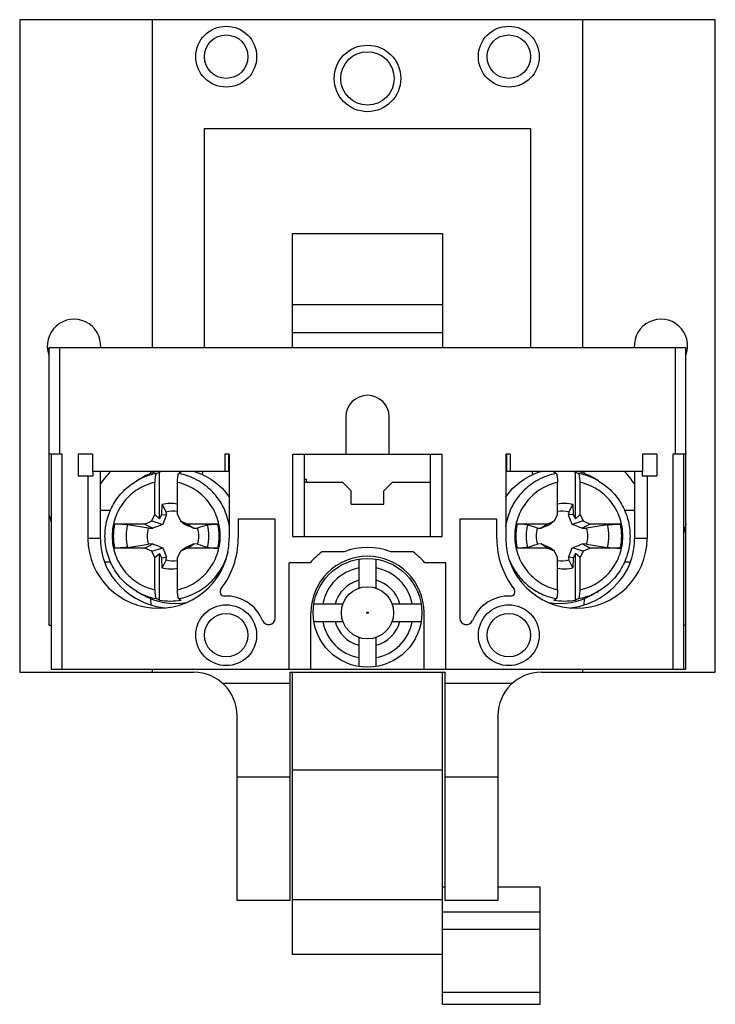
# Model space of a CAD drawing. Units: millimetres. Extents: x 238.4 to 270.4, y 514.9 to 560.2.
import ezdxf

# ---------------------------------------------------------------- set-up
doc = ezdxf.new("R2010")
doc.units = ezdxf.units.MM
doc.header["$LTSCALE"] = 30.734
doc.layers.get('0').update_dxf_attribs({"linetype": 'CONTINUOUS'})

msp = doc.modelspace()

# ---------------------------------------------------------------- linework, layer by layer
at = {"color": 7, "linetype": 'Continuous'}
for p, q in [((238.442, 560.202), (238.442, 530.202)), ((270.442, 560.202), (238.442, 560.202)), ((244.542, 560.202), (244.542, 545.132)), ((264.342, 545.132), (264.342, 560.202)), ((270.442, 530.202), (270.442, 560.202)), ((246.942, 545.132), (246.942, 555.202)), ((246.942, 555.202), (261.942, 555.202)), ((261.942, 555.202), (261.942, 545.132)), ((250.992, 545.132), (250.992, 550.378)), ((250.992, 550.378), (257.892, 550.378)), ((257.892, 550.378), (257.892, 545.132)), ((257.892, 547.089), (250.992, 547.089)), ((257.892, 545.808), (250.992, 545.808)), ((239.792, 532.342), (239.792, 545.132)), ((239.792, 545.132), (269.092, 545.132)), ((269.092, 530.342), (269.092, 545.132)), ((253.442, 541.932), (253.442, 540.232)), ((255.442, 540.232), (255.442, 541.932)), ((240.392, 540.232), (239.816, 540.232)), ((239.892, 540.232), (239.892, 530.342)), ((241.132, 540.232), (241.132, 539.232)), ((241.786, 540.232), (241.132, 540.232)), ((241.786, 540.232), (241.786, 539.432)), ((247.878, 540.232), (247.878, 539.432)), ((248.081, 540.232), (247.878, 540.232)), ((248.055, 540.232), (248.055, 539.432)), ((248.081, 540.157), (248.055, 540.157)), ((248.081, 540.232), (248.081, 536.342)), ((251.013, 536.432), (251.013, 540.232)), ((251.013, 540.232), (257.871, 540.232)), ((251.542, 536.432), (251.542, 540.232)), ((257.342, 536.432), (257.342, 540.232)), ((257.871, 536.432), (257.871, 540.232)), ((261.007, 540.232), (260.803, 540.232)), ((260.803, 540.232), (260.803, 536.342)), ((260.83, 540.157), (260.803, 540.157)), ((260.83, 540.232), (260.83, 539.432)), ((261.007, 540.232), (261.007, 539.432)), ((267.753, 540.232), (267.099, 540.232)), ((267.099, 540.232), (267.099, 539.432)), ((267.753, 540.232), (267.753, 539.232)), ((269.069, 540.232), (268.492, 540.232)), ((268.992, 530.342), (268.992, 540.232)), ((241.132, 539.232), (241.812, 539.232)), ((241.583, 539.232), (241.583, 536.342)), ((248.055, 539.432), (241.786, 539.432)), ((241.812, 539.432), (241.812, 539.232)), ((242.158, 536.342), (242.158, 539.432)), ((244.734, 539.333), (244.881, 539.401)), ((244.881, 537.254), (244.881, 539.401)), ((267.099, 539.432), (260.83, 539.432)), ((264.004, 537.254), (264.004, 539.401)), ((264.004, 539.401), (264.151, 539.333)), ((266.727, 539.432), (266.727, 536.342)), ((267.073, 539.432), (267.073, 539.232)), ((267.073, 539.232), (267.753, 539.232)), ((267.302, 539.232), (267.302, 536.342)), ((243.818, 538.994), (244.084, 539.149)), ((244.661, 537.447), (244.661, 538.925)), ((245.703, 537.447), (245.703, 538.925)), ((251.542, 539.082), (251.642, 539.082)), ((251.542, 538.932), (253.292, 538.932)), ((251.642, 538.932), (251.642, 539.082)), ((253.692, 538.532), (253.292, 538.932)), ((255.592, 538.932), (255.192, 538.532)), ((255.592, 538.932), (257.342, 538.932)), ((263.182, 537.447), (263.182, 538.925)), ((264.223, 537.447), (264.223, 538.925)), ((265.067, 538.994), (264.801, 539.149)), ((253.692, 537.932), (253.692, 538.532)), ((255.192, 537.932), (255.192, 538.532)), ((244.975, 537.45), (244.991, 537.912)), ((244.991, 537.912), (245.176, 537.554)), ((253.692, 537.932), (255.192, 537.932)), ((263.708, 537.554), (263.893, 537.912)), ((263.893, 537.912), (263.909, 537.45)), ((244.52, 537.154), (244.661, 537.447)), ((244.661, 537.447), (244.881, 537.254)), ((244.881, 537.254), (244.975, 537.45)), ((244.975, 537.45), (245.189, 537.431)), ((245.189, 537.431), (245.176, 537.554)), ((245.703, 537.447), (245.844, 537.154)), ((263.041, 537.154), (263.182, 537.447)), ((263.708, 537.554), (263.696, 537.431)), ((263.909, 537.45), (263.696, 537.431)), ((263.909, 537.45), (264.004, 537.254)), ((264.223, 537.447), (264.004, 537.254)), ((264.223, 537.447), (264.365, 537.154)), ((244.196, 537.007), (242.81, 537.007)), ((244.361, 536.827), (243.404, 536.974)), ((244.196, 537.007), (244.52, 537.154)), ((244.196, 537.007), (244.563, 536.817)), ((244.52, 537.154), (245.022, 536.997)), ((245.844, 537.154), (246.048, 536.997)), ((245.844, 537.154), (246.169, 537.007)), ((246.169, 537.007), (246.457, 536.817)), ((247.555, 537.007), (246.169, 537.007)), ((248.492, 537.232), (248.492, 536.342)), ((250.192, 537.232), (248.492, 537.232)), ((250.192, 532.682), (250.192, 537.232)), ((260.392, 537.232), (258.692, 537.232)), ((258.692, 537.232), (258.692, 532.682)), ((260.392, 536.342), (260.392, 537.232)), ((262.716, 537.007), (261.33, 537.007)), ((262.716, 537.007), (262.428, 536.817)), ((262.716, 537.007), (263.041, 537.154)), ((263.041, 537.154), (262.837, 536.997)), ((264.365, 537.154), (263.862, 536.997)), ((264.689, 537.007), (264.322, 536.817)), ((264.365, 537.154), (264.689, 537.007)), ((265.481, 536.974), (264.524, 536.827)), ((266.075, 537.007), (264.689, 537.007)), ((244.361, 536.827), (244.563, 536.817)), ((246.457, 536.817), (246.625, 536.827)), ((262.26, 536.827), (262.428, 536.817)), ((264.322, 536.817), (264.524, 536.827)), ((269.005, 536.632), (268.992, 536.632)), ((243.404, 535.941), (244.361, 536.088)), ((244.196, 535.907), (244.563, 536.097)), ((244.563, 536.097), (244.361, 536.088)), ((246.169, 535.907), (246.457, 536.097)), ((246.625, 536.088), (246.457, 536.097)), ((251.013, 536.432), (257.871, 536.432)), ((262.428, 536.097), (262.26, 536.088)), ((262.716, 535.907), (262.428, 536.097)), ((264.689, 535.907), (264.322, 536.097)), ((264.524, 536.088), (264.322, 536.097)), ((264.524, 536.088), (265.481, 535.941)), ((244.196, 535.907), (242.81, 535.907)), ((244.52, 535.761), (244.196, 535.907)), ((244.52, 535.761), (245.022, 535.918)), ((244.661, 535.467), (244.52, 535.761)), ((244.661, 535.467), (244.881, 535.661)), ((244.881, 533.513), (244.881, 535.661)), ((244.975, 535.464), (244.881, 535.661)), ((245.844, 535.761), (245.703, 535.467)), ((245.844, 535.761), (246.048, 535.918)), ((246.169, 535.907), (245.844, 535.761)), ((247.555, 535.907), (246.169, 535.907)), ((253.365, 535.732), (252.342, 535.732)), ((256.542, 535.732), (255.519, 535.732)), ((262.716, 535.907), (261.33, 535.907)), ((263.041, 535.761), (262.716, 535.907)), ((263.041, 535.761), (262.837, 535.918)), ((263.182, 535.467), (263.041, 535.761)), ((264.365, 535.761), (263.862, 535.918)), ((264.004, 535.661), (263.909, 535.464)), ((264.223, 535.467), (264.004, 535.661)), ((264.004, 533.513), (264.004, 535.661)), ((264.365, 535.761), (264.223, 535.467)), ((264.689, 535.907), (264.365, 535.761)), ((266.075, 535.907), (264.689, 535.907)), ((244.661, 533.99), (244.661, 535.467)), ((244.975, 535.464), (245.189, 535.484)), ((244.991, 535.002), (244.975, 535.464)), ((245.176, 535.36), (244.991, 535.002)), ((245.176, 535.36), (245.189, 535.484)), ((245.703, 533.99), (245.703, 535.467)), ((250.842, 530.342), (250.842, 535.232)), ((251.804, 535.232), (250.842, 535.232)), ((254.042, 535.4), (254.042, 534.064)), ((254.842, 534.064), (254.842, 535.4)), ((258.042, 535.232), (257.081, 535.232)), ((258.042, 530.342), (258.042, 535.232)), ((263.182, 533.99), (263.182, 535.467)), ((263.909, 535.464), (263.696, 535.484)), ((263.696, 535.484), (263.708, 535.36)), ((263.893, 535.002), (263.708, 535.36)), ((263.909, 535.464), (263.893, 535.002)), ((264.223, 533.99), (264.223, 535.467)), ((243.818, 533.92), (244.084, 533.766)), ((265.067, 533.92), (264.801, 533.766)), ((244.881, 533.513), (244.734, 533.582)), ((253.311, 533.332), (251.975, 533.332)), ((256.91, 533.332), (255.574, 533.332)), ((264.151, 533.582), (264.004, 533.513)), ((251.842, 530.342), (251.842, 532.932)), ((257.042, 530.342), (257.042, 532.932)), ((251.975, 532.532), (253.311, 532.532)), ((255.574, 532.532), (256.91, 532.532)), ((239.892, 532.342), (239.792, 532.342)), ((269.092, 532.342), (268.992, 532.342)), ((254.042, 531.801), (254.042, 530.464)), ((254.842, 530.464), (254.842, 531.801)), ((238.442, 530.202), (246.442, 530.202)), ((239.892, 530.342), (269.092, 530.342)), ((244.542, 530.342), (244.542, 530.202)), ((250.867, 530.202), (258.017, 530.202)), ((250.867, 530.202), (250.867, 519.702)), ((250.992, 517.217), (250.992, 530.202)), ((257.892, 514.929), (257.892, 530.202)), ((258.017, 519.702), (258.017, 530.202)), ((262.442, 530.202), (270.442, 530.202)), ((264.342, 530.202), (264.342, 530.342)), ((247.765, 529.702), (250.867, 529.702)), ((258.017, 529.702), (261.12, 529.702)), ((248.442, 519.702), (248.442, 528.202)), ((260.442, 528.202), (260.442, 519.702)), ((257.892, 525.702), (250.992, 525.702)), ((257.892, 520.336), (258.017, 520.336)), ((260.442, 520.336), (262.392, 520.336)), ((262.392, 514.929), (262.392, 520.336)), ((250.867, 519.702), (248.442, 519.702)), ((260.442, 519.702), (258.017, 519.702)), ((257.892, 519.187), (262.392, 519.187)), ((262.392, 518.372), (257.892, 518.372)), ((257.892, 517.217), (250.992, 517.217)), ((257.892, 514.929), (262.392, 514.929))]:
    msp.add_line(p, q, dxfattribs=at)
at = {"color": 9, "linetype": 'Continuous'}
for p, q in [((240.292, 540.232), (240.292, 545.132)), ((268.592, 545.132), (268.592, 540.232)), ((240.392, 530.342), (240.392, 540.232)), ((268.492, 540.232), (268.492, 530.342)), ((244.482, 539.337), (244.483, 539.432)), ((246.847, 539.432), (246.844, 539.279)), ((262.041, 539.279), (262.038, 539.432)), ((264.401, 539.432), (264.403, 539.337)), ((242.158, 537.657), (242.622, 537.657)), ((266.263, 537.657), (266.727, 537.657)), ((242.158, 536.342), (241.583, 536.342)), ((267.302, 536.342), (266.727, 536.342)), ((242.622, 535.257), (242.353, 535.257)), ((266.532, 535.257), (266.263, 535.257)), ((244.487, 533.301), (244.482, 533.577)), ((264.403, 533.577), (264.398, 533.302)), ((250.867, 525.367), (248.442, 525.367)), ((260.442, 525.367), (258.017, 525.367)), ((250.992, 519.748), (257.892, 519.748)), ((262.392, 515.471), (257.892, 515.471))]:
    msp.add_line(p, q, dxfattribs=at)
at = {"color": 7, "linetype": 'Continuous'}
for centre, radius in [((247.942, 558.502), 1.4), ((260.942, 558.502), 1.4), ((247.942, 558.502), 1), ((260.942, 558.502), 1), ((254.442, 557.502), 1.529), ((254.442, 557.502), 1.229), ((254.442, 532.932), 2.5), ((254.442, 532.932), 1.2), ((247.942, 531.902), 1.4), ((247.942, 531.902), 1), ((254.442, 532.932), 0.035), ((260.942, 531.902), 1.4), ((260.942, 531.902), 1)]:
    msp.add_circle(centre, radius, dxfattribs=at)
for centre, radius, start, end in [((240.942, 545.202), 1.229, 356.7158, 199.5739), ((267.942, 545.202), 1.229, 340.4737, 183.3558), ((254.442, 541.932), 1, 0, 180), ((245.269, 536.158), 4.77, 53.7611, 54.1652), ((263.624, 536.147), 4.783, 125.764, 126.1562), ((246.085, 536.151), 4.77, 136.5111, 145.4616), ((245.605, 536.529), 3.029, 105.6576, 120.1321), ((245.374, 536.543), 2.901, 94.4077, 99.7822), ((245.373, 536.543), 2.901, 80.2178, 85.5923), ((277.819, 488.701), 59.929, 122.22043, 122.3433), ((263.512, 536.543), 2.901, 94.4077, 99.7822), ((231.066, 488.701), 59.929, 57.6567, 57.77957), ((263.511, 536.543), 2.901, 80.2178, 85.5923), ((263.28, 536.529), 3.03, 59.8681, 74.342), ((262.799, 536.15), 4.772, 34.4122, 43.6019), ((245.373, 536.502), 1.461, 76.9197, 105.1533), ((263.512, 536.502), 1.461, 74.8467, 103.0803), ((245.499, 536.491), 1.111, 79.356, 106.8746), ((263.386, 536.491), 1.111, 73.1254, 100.644), ((276.147, 604.802), 74.185, 246.06323, 246.40791), ((236.864, 595.429), 63.944, 293.56449, 293.96437), ((272.5, 536.019), 3.548, 163.8165, 170.0519), ((245.535, 536.456), 1.232, 162.491, 179.955), ((245.451, 536.456), 1.232, 0.045, 17.509), ((263.434, 536.456), 1.232, 162.491, 179.955), ((263.349, 536.456), 1.232, 0.045, 17.509), ((245.399, 536.341), 3.241, 179.9851, 205.5782), ((245.535, 536.458), 1.232, 180.045, 197.509), ((272.005, 477.521), 63.905, 113.56436, 113.96449), ((245.451, 536.458), 1.232, 342.491, 359.955), ((244.692, 536.342), 3.8, 322.3803, 360), ((264.192, 536.342), 3.8, 180, 217.6197), ((263.434, 536.458), 1.232, 180.045, 197.509), ((232.75, 468.14), 74.155, 66.06316, 66.40798), ((263.349, 536.458), 1.232, 342.491, 359.9549), ((263.486, 536.341), 3.241, 334.4218, 0.0149), ((254.442, 532.932), 3.5, 126.8699, 138.9177), ((254.442, 532.932), 3, 68.9605, 111.0395), ((254.442, 532.932), 3.5, 41.0823, 53.1301), ((245.499, 536.423), 1.111, 253.1254, 280.644), ((254.442, 532.932), 2.6, 0, 180), ((263.386, 536.423), 1.111, 259.356, 286.8746), ((245.373, 536.412), 1.461, 254.8467, 283.0803), ((263.512, 536.412), 1.461, 256.9197, 285.1533), ((254.442, 532.932), 1.546, 104.9908, 165.0092), ((254.442, 532.932), 1.546, 14.9908, 75.0092), ((247.861, 533.901), 0.2, 142.3803, 272.3406), ((261.024, 533.901), 0.2, 267.6594, 37.6197), ((245.599, 536.371), 3.013, 239.8209, 280.0624), ((245.373, 536.368), 2.897, 260.2132, 279.7868), ((277.819, 584.214), 59.929, 237.6567, 237.77957), ((247.942, 531.902), 1.8, 21.7868, 92.3406), ((260.942, 531.902), 1.8, 87.6594, 158.2132), ((263.286, 536.371), 3.013, 260.0167, 300.179), ((231.066, 584.214), 59.929, 302.22043, 302.3433), ((263.512, 536.368), 2.897, 260.2132, 279.7868), ((249.892, 532.682), 0.3, 201.7868, 360), ((254.442, 532.932), 1.546, 194.9908, 255.0092), ((254.442, 532.932), 1.546, 284.9908, 345.0092), ((258.992, 532.682), 0.3, 180, 338.2132), ((246.442, 528.202), 2, 0, 90), ((262.442, 528.202), 2, 90, 180)]:
    msp.add_arc(centre, radius, start, end, dxfattribs=at)
at = {"color": 9, "linetype": 'Continuous'}
for centre, radius, start, end in [((245.249, 536.531), 2.849, 100.4049, 113.9636), ((263.636, 536.531), 2.849, 66.0364, 79.5951), ((245.255, 536.518), 2.863, 113.9703, 120.1263), ((263.63, 536.518), 2.863, 59.8737, 66.0297), ((245.257, 536.457), 2.508, 167.3305, 192.6695), ((245.306, 536.456), 1.971, 164.774, 179.9704), ((245.174, 536.456), 1.971, 0.0296, 15.226), ((245.108, 536.457), 2.508, 347.3309, 12.6691), ((263.777, 536.457), 2.508, 167.3305, 192.6695), ((263.711, 536.456), 1.971, 164.774, 179.9704), ((263.579, 536.456), 1.971, 0.0296, 15.226), ((263.628, 536.457), 2.508, 347.3309, 12.6691), ((245.306, 536.458), 1.971, 180.0296, 195.226), ((245.174, 536.458), 1.971, 344.774, 359.9704), ((263.711, 536.458), 1.971, 180.0296, 195.226), ((263.579, 536.458), 1.971, 344.774, 359.9704), ((254.442, 532.932), 2.1, 100.9806, 169.0194), ((254.442, 532.932), 2.1, 10.9806, 79.0194), ((245.249, 536.385), 2.851, 239.8578, 259.5922), ((263.636, 536.384), 2.849, 280.4049, 293.9636), ((263.63, 536.397), 2.863, 293.9703, 300.1263), ((254.442, 532.932), 2.1, 190.9806, 259.0194), ((254.442, 532.932), 2.1, 280.9806, 349.0194)]:
    msp.add_arc(centre, radius, start, end, dxfattribs=at)
at = {"color": 7, "linetype": 'Continuous'}
for centre, major_axis, ratio, start_param, end_param in [((236.991, 536.232), (0, 3.5), 0.857078, -1.317313, -1.205347), ((244.832, 536.342), (3.249, 0), 0.984808, 3.141593, 6.283185), ((264.053, 536.342), (3.249, 0), 0.984808, 3.141593, 6.283185), ((245.206, 536.342), (-2.131, 2.518), 0.926984, 1.358407, 2.376387), ((263.679, 536.342), (2.131, 2.518), 0.926984, -2.373558, -1.358407)]:
    msp.add_ellipse(centre, major_axis=major_axis, ratio=ratio, start_param=start_param, end_param=end_param, dxfattribs=at)
for points, knots in [([(239.816, 540.232), (239.81, 540.242), (239.801, 540.258), (239.792, 540.275), (239.792, 540.282)], [0, 0, 0, 0, 0.625184, 1, 1, 1, 1]), ([(269.092, 540.282), (269.092, 540.275), (269.084, 540.258), (269.075, 540.242), (269.069, 540.232)], [0, 0, 0, 0, 0.374627, 1, 1, 1, 1]), ([(244.734, 539.333), (244.728, 539.33), (244.716, 539.316), (244.697, 539.272), (244.678, 539.188), (244.665, 539.066), (244.661, 538.974), (244.661, 538.925)], [0, 0, 0, 0, 0.048258, 0.121691, 0.345438, 0.651257, 1, 1, 1, 1]), ([(245.703, 538.925), (245.703, 538.974), (245.705, 539.065), (245.714, 539.174), (245.725, 539.247), (245.734, 539.288), (245.744, 539.315), (245.752, 539.329), (245.757, 539.333)], [0, 0, 0, 0, 0.35352, 0.662281, 0.787135, 0.886249, 0.957218, 1, 1, 1, 1]), ([(246.411, 539.446), (246.745, 539.352), (247.387, 539.045), (247.887, 538.54), (248.087, 538.254)], [0, 0, 0, 0, 0.498789, 1, 1, 1, 1]), ([(260.798, 538.253), (260.998, 538.539), (261.498, 539.045), (262.14, 539.352), (262.474, 539.446)], [0, 0, 0, 0, 0.501209, 1, 1, 1, 1]), ([(263.128, 539.333), (263.133, 539.33), (263.141, 539.315), (263.151, 539.288), (263.16, 539.247), (263.17, 539.174), (263.18, 539.065), (263.182, 538.974), (263.182, 538.925)], [0, 0, 0, 0, 0.042583, 0.113381, 0.212766, 0.338152, 0.646664, 1, 1, 1, 1]), ([(264.223, 538.925), (264.223, 538.974), (264.22, 539.066), (264.206, 539.188), (264.188, 539.272), (264.168, 539.316), (264.157, 539.33), (264.151, 539.333)], [0, 0, 0, 0, 0.348835, 0.654396, 0.878339, 0.951767, 1, 1, 1, 1]), ([(242.367, 536.457), (242.367, 536.712), (242.433, 537.224), (242.726, 537.939), (243.192, 538.552), (243.599, 538.867), (243.818, 538.994)], [0, 0, 0, 0, 0.250797, 0.501194, 0.750952, 1, 1, 1, 1]), ([(265.067, 538.994), (265.286, 538.867), (265.693, 538.552), (266.159, 537.939), (266.452, 537.224), (266.518, 536.712), (266.518, 536.457)], [0, 0, 0, 0, 0.249048, 0.498806, 0.749204, 1, 1, 1, 1]), ([(245.189, 537.431), (245.176, 537.395), (245.124, 537.25), (245.068, 537.105), (245.022, 536.997)], [0, 0, 0, 0, 0.244108, 1, 1, 1, 1]), ([(263.862, 536.997), (263.847, 537.034), (263.788, 537.177), (263.734, 537.322), (263.696, 537.431)], [0, 0, 0, 0, 0.256636, 1, 1, 1, 1]), ([(243.404, 536.974), (243.365, 536.98), (243.278, 536.989), (243.079, 537.003), (242.92, 537.007), (242.81, 537.007)], [0, 0, 0, 0, 0.197937, 0.444158, 1, 1, 1, 1]), ([(245.022, 536.997), (244.984, 536.981), (244.832, 536.919), (244.678, 536.86), (244.563, 536.817)], [0, 0, 0, 0, 0.252211, 1, 1, 1, 1]), ([(247.076, 536.974), (247.085, 536.977), (247.108, 536.982), (247.168, 536.992), (247.265, 537), (247.401, 537.006), (247.502, 537.007), (247.555, 537.007)], [0, 0, 0, 0, 0.06229, 0.146984, 0.375602, 0.66764, 1, 1, 1, 1]), ([(261.809, 536.974), (261.787, 536.981), (261.727, 536.99), (261.62, 537), (261.483, 537.006), (261.383, 537.007), (261.33, 537.007)], [0, 0, 0, 0, 0.146685, 0.375511, 0.667549, 1, 1, 1, 1]), ([(264.322, 536.817), (264.284, 536.831), (264.13, 536.89), (263.977, 536.95), (263.862, 536.997)], [0, 0, 0, 0, 0.247727, 1, 1, 1, 1]), ([(265.481, 536.974), (265.52, 536.98), (265.607, 536.989), (265.805, 537.003), (265.965, 537.007), (266.075, 537.007)], [0, 0, 0, 0, 0.198059, 0.444173, 1, 1, 1, 1]), ([(243.818, 533.92), (243.599, 534.047), (243.192, 534.362), (242.726, 534.976), (242.433, 535.69), (242.367, 536.202), (242.367, 536.457)], [0, 0, 0, 0, 0.249048, 0.498806, 0.749204, 1, 1, 1, 1]), ([(244.563, 536.097), (244.601, 536.083), (244.755, 536.025), (244.908, 535.965), (245.022, 535.918)], [0, 0, 0, 0, 0.247727, 1, 1, 1, 1]), ([(263.862, 535.918), (263.901, 535.933), (264.053, 535.995), (264.207, 536.054), (264.322, 536.097)], [0, 0, 0, 0, 0.252211, 1, 1, 1, 1]), ([(266.518, 536.457), (266.518, 536.202), (266.452, 535.69), (266.159, 534.976), (265.693, 534.362), (265.286, 534.047), (265.067, 533.92)], [0, 0, 0, 0, 0.250797, 0.501194, 0.750952, 1, 1, 1, 1]), ([(243.404, 535.941), (243.365, 535.935), (243.278, 535.925), (243.079, 535.911), (242.92, 535.907), (242.81, 535.907)], [0, 0, 0, 0, 0.197879, 0.444199, 1, 1, 1, 1]), ([(245.022, 535.918), (245.038, 535.881), (245.096, 535.737), (245.15, 535.592), (245.189, 535.484)], [0, 0, 0, 0, 0.256636, 1, 1, 1, 1]), ([(247.076, 535.941), (247.098, 535.933), (247.158, 535.924), (247.265, 535.914), (247.401, 535.908), (247.502, 535.907), (247.555, 535.907)], [0, 0, 0, 0, 0.146691, 0.375506, 0.667545, 1, 1, 1, 1]), ([(261.809, 535.941), (261.8, 535.938), (261.777, 535.932), (261.717, 535.923), (261.62, 535.914), (261.483, 535.908), (261.383, 535.907), (261.33, 535.907)], [0, 0, 0, 0, 0.062319, 0.147043, 0.375599, 0.667687, 1, 1, 1, 1]), ([(263.696, 535.484), (263.708, 535.519), (263.761, 535.665), (263.817, 535.81), (263.862, 535.918)], [0, 0, 0, 0, 0.244105, 1, 1, 1, 1]), ([(265.481, 535.941), (265.52, 535.935), (265.607, 535.925), (265.805, 535.911), (265.965, 535.907), (266.075, 535.907)], [0, 0, 0, 0, 0.197937, 0.444158, 1, 1, 1, 1]), ([(244.661, 533.99), (244.661, 533.941), (244.665, 533.849), (244.678, 533.726), (244.697, 533.642), (244.716, 533.598), (244.728, 533.585), (244.734, 533.582)], [0, 0, 0, 0, 0.348835, 0.654396, 0.878339, 0.951767, 1, 1, 1, 1]), ([(245.757, 533.582), (245.752, 533.585), (245.744, 533.599), (245.734, 533.627), (245.725, 533.667), (245.714, 533.74), (245.705, 533.849), (245.703, 533.941), (245.703, 533.99)], [0, 0, 0, 0, 0.042812, 0.113787, 0.212808, 0.337547, 0.646577, 1, 1, 1, 1]), ([(263.182, 533.99), (263.182, 533.941), (263.179, 533.849), (263.171, 533.74), (263.16, 533.667), (263.151, 533.627), (263.141, 533.599), (263.133, 533.585), (263.128, 533.582)], [0, 0, 0, 0, 0.35352, 0.662281, 0.787135, 0.886249, 0.957218, 1, 1, 1, 1]), ([(264.151, 533.582), (264.157, 533.585), (264.168, 533.598), (264.188, 533.642), (264.206, 533.726), (264.22, 533.849), (264.223, 533.941), (264.223, 533.99)], [0, 0, 0, 0, 0.048062, 0.121329, 0.346028, 0.651348, 1, 1, 1, 1])]:
    msp.add_open_spline(points, degree=3, knots=knots, dxfattribs=at)
at = {"color": 9, "linetype": 'Continuous'}
for points, knots in [([(248.092, 536.885), (248.049, 537.183), (247.869, 537.77), (247.348, 538.522), (246.624, 539.076), (246.05, 539.279), (245.757, 539.333)], [0, 0, 0, 0, 0.251538, 0.502133, 0.751546, 1, 1, 1, 1]), ([(263.128, 539.333), (262.835, 539.279), (262.261, 539.076), (261.537, 538.522), (261.016, 537.77), (260.836, 537.183), (260.793, 536.885)], [0, 0, 0, 0, 0.248454, 0.497867, 0.748462, 1, 1, 1, 1]), ([(244.661, 538.925), (244.387, 538.865), (243.853, 538.648), (243.211, 538.073), (242.793, 537.314), (242.697, 536.742), (242.697, 536.457)], [0, 0, 0, 0, 0.24833, 0.497787, 0.748488, 1, 1, 1, 1]), ([(247.667, 536.457), (247.667, 536.742), (247.571, 537.314), (247.154, 538.073), (246.511, 538.648), (245.977, 538.865), (245.703, 538.925)], [0, 0, 0, 0, 0.251512, 0.502213, 0.75167, 1, 1, 1, 1]), ([(263.182, 538.925), (262.907, 538.865), (262.374, 538.648), (261.731, 538.073), (261.314, 537.314), (261.217, 536.742), (261.217, 536.457)], [0, 0, 0, 0, 0.24833, 0.497787, 0.748488, 1, 1, 1, 1]), ([(266.188, 536.457), (266.188, 536.742), (266.092, 537.314), (265.674, 538.073), (265.031, 538.648), (264.498, 538.865), (264.223, 538.925)], [0, 0, 0, 0, 0.251512, 0.502213, 0.75167, 1, 1, 1, 1]), ([(242.697, 536.457), (242.697, 536.173), (242.793, 535.6), (243.211, 534.842), (243.853, 534.267), (244.387, 534.049), (244.661, 533.99)], [0, 0, 0, 0, 0.251512, 0.502213, 0.75167, 1, 1, 1, 1]), ([(245.703, 533.99), (245.977, 534.049), (246.511, 534.267), (247.154, 534.842), (247.571, 535.6), (247.667, 536.173), (247.667, 536.457)], [0, 0, 0, 0, 0.24833, 0.497787, 0.748488, 1, 1, 1, 1]), ([(261.217, 536.457), (261.217, 536.173), (261.314, 535.6), (261.731, 534.842), (262.374, 534.267), (262.907, 534.049), (263.182, 533.99)], [0, 0, 0, 0, 0.251512, 0.502213, 0.75167, 1, 1, 1, 1]), ([(264.223, 533.99), (264.498, 534.049), (265.031, 534.267), (265.674, 534.842), (266.092, 535.6), (266.188, 536.173), (266.188, 536.457)], [0, 0, 0, 0, 0.24833, 0.497787, 0.748488, 1, 1, 1, 1]), ([(245.757, 533.582), (246.025, 533.631), (246.552, 533.809), (247.232, 534.289), (247.752, 534.942), (247.964, 535.46), (248.032, 535.728)], [0, 0, 0, 0, 0.248594, 0.498028, 0.74855, 1, 1, 1, 1]), ([(260.988, 535.322), (261.08, 535.1), (261.319, 534.678), (261.821, 534.154), (262.434, 533.77), (262.894, 533.625), (263.128, 533.582)], [0, 0, 0, 0, 0.251317, 0.501732, 0.751208, 1, 1, 1, 1])]:
    msp.add_open_spline(points, degree=3, knots=knots, dxfattribs=at)
at = {"color": 7, "linetype": 'Continuous'}
for points in [[(247.076, 536.974), (246.926, 536.925), (246.775, 536.876), (246.625, 536.827)], [(262.26, 536.827), (262.109, 536.876), (261.959, 536.925), (261.809, 536.974)], [(246.625, 536.088), (246.775, 536.039), (246.926, 535.99), (247.076, 535.941)], [(261.809, 535.941), (261.959, 535.99), (262.109, 536.039), (262.26, 536.088)]]:
    msp.add_open_spline(points, degree=3, dxfattribs=at)

doc.saveas('drawing.dxf')
